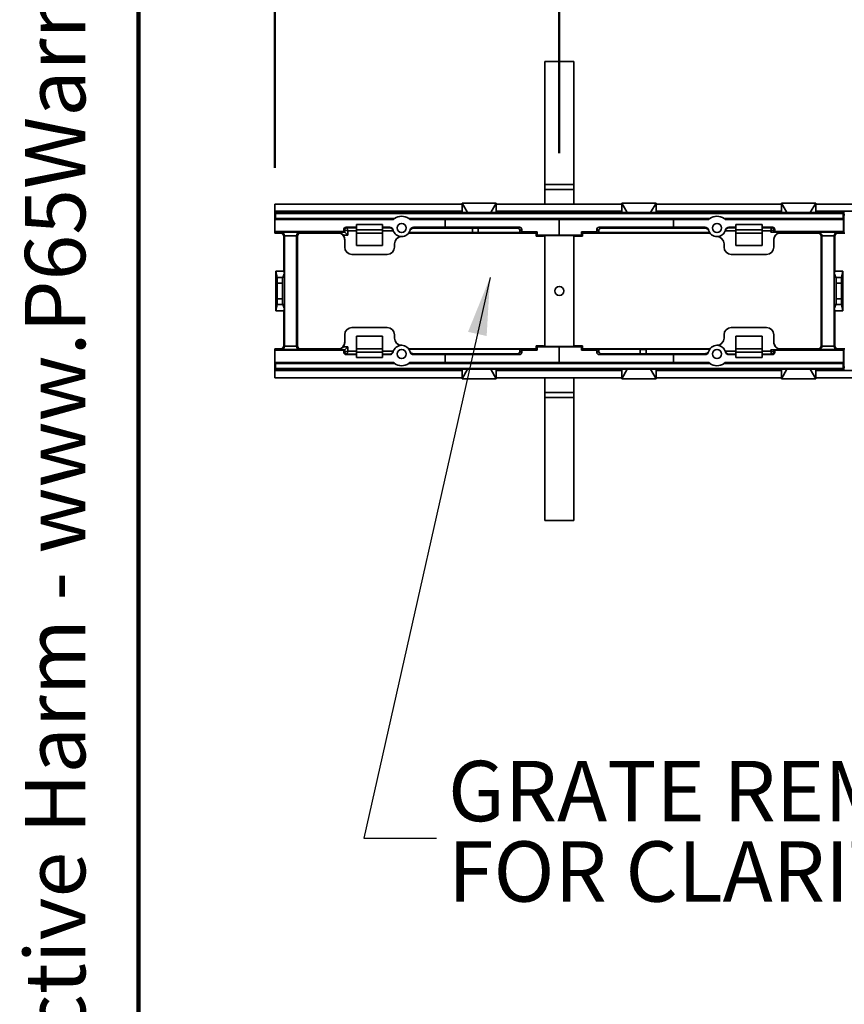
# Model space of a CAD drawing. Units: inches. Extents: x 0.2 to 8.4, y 0.1 to 10.9.
# Drawn here: x 0.2 to 1.6, y 3 to 4.7 of the extents above; entities that cross this region are included whole.
import ezdxf

# ---------------------------------------------------------------- set-up
doc = ezdxf.new("R2010")
doc.units = ezdxf.units.IN
doc.header["$MEASUREMENT"] = 0
doc.layers.add('WALL', color=7, linetype='Continuous', lineweight=50)
doc.styles.add('SLDTEXTSTYLE0', font='TXT', dxfattribs={"width": 0.605})
doc.dimstyles.new('SLDDIMSTYLE0', dxfattribs={"dimtxt": 0.101115, "dimasz": 0.1, "dimexe": 0, "dimexo": 0.0625, "dimgap": 0.025279, "dimtad": 0, "dimtih": 1, "dimtoh": 1, "dimdec": 6, "dimlfac": 20, "dimrnd": 1e-09, "dimzin": 12, "dimdsep": 46, "dimlunit": 5, "dimtxsty": 'SLDTEXTSTYLE0', "dimsah": 1, "dimcen": 0.09, "dimadec": 0, "dimazin": 3, "dimtfac": 1, "dimtdec": 3, "dimtofl": 0, "dimtmove": 0, "dimatfit": 3, "dimfxl": 0, "dimfrac": 2, "dimtolj": 1, "dimtzin": 12, "dimarcsym": 0})
doc.dimstyles.new('SLDDIMSTYLE1', dxfattribs={"dimtxt": 0.101115, "dimasz": 0.1, "dimexe": 0, "dimexo": 0.0625, "dimgap": 0.025279, "dimtad": 0, "dimtih": 1, "dimtoh": 1, "dimdec": 0, "dimlfac": 20, "dimrnd": 1e-09, "dimzin": 12, "dimdsep": 46, "dimlunit": 5, "dimtxsty": 'SLDTEXTSTYLE0', "dimsah": 1, "dimcen": 0.09, "dimadec": 0, "dimazin": 3, "dimtfac": 1, "dimtdec": 3, "dimtofl": 0, "dimtmove": 0, "dimatfit": 3, "dimfxl": 0, "dimfrac": 2, "dimtolj": 1, "dimtzin": 12, "dimarcsym": 0})
doc.dimstyles.new('SLDDIMSTYLE3', dxfattribs={"dimtxt": 0.18, "dimasz": 0.1, "dimexe": 0, "dimexo": 0.0625, "dimgap": 0, "dimtad": 0, "dimtih": 1, "dimtoh": 1, "dimdec": 0, "dimrnd": 1e-09, "dimzin": 0, "dimdsep": 46, "dimlunit": 5, "dimtxsty": 'Standard', "dimsah": 1, "dimcen": 0.09, "dimadec": 0, "dimazin": 0, "dimtfac": 0.1, "dimtdec": 0, "dimtofl": 0, "dimtmove": 0, "dimatfit": 3, "dimfxl": 0, "dimfrac": 2, "dimtolj": 1, "dimtzin": 0, "dimarcsym": 0})

# ---------------------------------------------------------------- blocks, each defined once
blk = doc.blocks.new('SW_NOTE_0')
at = {"layer": 'WALL', "color": 0, "insert": (0, 0.2014), "char_height": 0.15625, "attachment_point": 1, "style": 'SLDTEXTSTYLE0'}
blk.add_mtext('WARNING: Cancer and Reproductive Harm - www.P65Warnings.ca.gov', dxfattribs=at)
blk = doc.blocks.new('prop 65')
at = {"layer": 'WALL', "color": 7}
blk.add_blockref('SW_NOTE_0', (0.3958, -0.0212), dxfattribs=at)
blk = doc.blocks.new('_D_1')
at = {"layer": 'WALL'}
for p, q in [((0.6337, 4.4011), (0.6337, 5.1471)), ((1.1244, 4.7973), (1.1244, 5.1471)), ((0.6337, 5.0221), (1.1244, 5.0221)), ((1.1244, 5.0221), (1.2402, 5.0221)), ((1.4177, 5.0221), (1.383, 5.0221)), ((1.383, 5.0221), (1.383, 4.8668)), ((1.6492, 5.0221), (1.6839, 5.0221)), ((1.6839, 5.0221), (1.6839, 4.8668)), ((1.383, 4.8668), (1.4177, 4.8668)), ((1.6839, 4.8668), (1.6492, 4.8668))]:
    blk.add_line(p, q, dxfattribs=at)
for points in [[(0.6337, 5.0221), (0.7337, 5.0071), (0.7337, 5.0371)], [(1.1244, 5.0221), (1.0244, 5.0371), (1.0244, 5.0071)]]:
    blk.add_solid(points, dxfattribs=at)
at = {"layer": 'WALL', "char_height": 0.10417, "attachment_point": 1, "style": 'SLDTEXTSTYLE0'}
for s, insert in [('9 13/16', (1.302, 5.1795)), ('249', (1.4177, 5.0011))]:
    blk.add_mtext(s, dxfattribs=dict(at, insert=insert))
blk = doc.blocks.new('_D_2')
at = {"layer": 'WALL'}
for p, q in [((0.6337, 4.4011), (0.6337, 5.7096)), ((6.5337, 4.4011), (6.5337, 5.7096)), ((0.6337, 5.5846), (3.2982, 5.5846)), ((3.4294, 5.5846), (3.3947, 5.5846)), ((3.3947, 5.5846), (3.3947, 5.4293)), ((3.738, 5.5846), (3.7728, 5.5846)), ((3.7728, 5.5846), (3.7728, 5.4293)), ((6.5337, 5.5846), (3.8692, 5.5846)), ((3.3947, 5.4293), (3.4294, 5.4293)), ((3.7728, 5.4293), (3.738, 5.4293))]:
    blk.add_line(p, q, dxfattribs=at)
for points in [[(0.6337, 5.5846), (0.7337, 5.5696), (0.7337, 5.5996)], [(6.5337, 5.5846), (6.4337, 5.5996), (6.4337, 5.5696)]]:
    blk.add_solid(points, dxfattribs=at)
at = {"layer": 'WALL', "char_height": 0.10417, "attachment_point": 1, "style": 'SLDTEXTSTYLE0'}
for s, insert in [('118', (3.468, 5.742)), ('2997', (3.4294, 5.5636))]:
    blk.add_mtext(s, dxfattribs=dict(at, insert=insert))
blk = doc.blocks.new('SW_NOTE_0_8')
at = {"layer": 'WALL', "color": 0, "char_height": 0.104167, "attachment_point": 1, "style": 'SLDTEXTSTYLE0'}
for s, insert in [('GRATE REMOVED', (0.0201, 0.1332)), ('FOR CLARITY', (0.0201, -0.0057))]:
    blk.add_mtext(s, dxfattribs=dict(at, insert=insert))

msp = doc.modelspace()

# ---------------------------------------------------------------- linework, layer by layer
at = {"color": 7, "linetype": 'Continuous', "lineweight": 100}
msp.add_line((0.3984375, 0.0625), (0.3984375, 10.9375), dxfattribs=at)
at = {"color": 7, "linetype": 'Continuous', "lineweight": 35}
for p, q in [((1.14937622, 4.58459048), (1.09937622, 4.58459048)), ((1.09937622, 4.37245844), (1.09937622, 4.58459048)), ((1.14937622, 4.37245844), (1.14937622, 4.58459048)), ((1.09937622, 4.37245844), (1.14937622, 4.37245844)), ((1.09937622, 4.36361961), (1.09937622, 4.37245844)), ((1.14937622, 4.37245844), (1.14937622, 4.36361961)), ((1.14937622, 4.36361961), (1.09937622, 4.36361961)), ((1.09937622, 4.36361961), (1.09937622, 4.33861961)), ((1.14937622, 4.36361961), (1.14937622, 4.33861961)), ((0.95655339, 4.33861961), (0.63371873, 4.33861961)), ((0.63371873, 4.3261196), (0.63371873, 4.33861961)), ((0.96597988, 4.32386724), (0.95655339, 4.34019441)), ((0.95655339, 4.34019441), (1.0156085, 4.34019441)), ((0.95655339, 4.32419641), (0.95655339, 4.34019441)), ((1.0156085, 4.34019441), (1.006182, 4.32386724)), ((1.0156085, 4.32419641), (1.0156085, 4.34019441)), ((1.23214394, 4.33861961), (1.0156085, 4.33861961)), ((1.24157043, 4.32386724), (1.23214394, 4.34019441)), ((1.23214394, 4.34019441), (1.29119906, 4.34019441)), ((1.23214394, 4.32419641), (1.23214394, 4.34019441)), ((1.29119906, 4.34019441), (1.28177255, 4.32386724)), ((1.29119906, 4.32419641), (1.29119906, 4.34019441)), ((1.50773449, 4.33861961), (1.29119906, 4.33861961)), ((1.51716097, 4.32386724), (1.50773449, 4.34019441)), ((1.50773449, 4.34019441), (1.56678961, 4.34019441)), ((1.50773449, 4.32419641), (1.50773449, 4.34019441)), ((1.56678961, 4.34019441), (1.5573631, 4.32386724)), ((1.56678961, 4.32419641), (1.56678961, 4.34019441)), ((1.93982109, 4.33861961), (1.56678961, 4.33861961)), ((0.95655339, 4.3261196), (0.63371873, 4.3261196)), ((0.63371873, 4.32440264), (0.63371873, 4.3261196)), ((0.95655339, 4.32440264), (0.63371873, 4.32440264)), ((0.63468082, 4.32247787), (0.63371873, 4.32440264)), ((0.63371873, 4.29052563), (0.63371873, 4.32440264)), ((1.61407161, 4.32247787), (0.63468082, 4.32247787)), ((0.63468082, 4.31361961), (0.63468082, 4.32247787)), ((0.96597988, 4.32386724), (0.95655339, 4.32419641)), ((0.96597988, 4.32386724), (1.006182, 4.32386724)), ((1.0156085, 4.32419641), (1.006182, 4.32386724)), ((1.23214394, 4.3261196), (1.0156085, 4.3261196)), ((1.23214394, 4.32440264), (1.0156085, 4.32440264)), ((1.24157043, 4.32386724), (1.23214394, 4.32419641)), ((1.24157043, 4.32386724), (1.28177255, 4.32386724)), ((1.29119906, 4.32419641), (1.28177255, 4.32386724)), ((1.50773449, 4.3261196), (1.29119906, 4.3261196)), ((1.50773449, 4.32440264), (1.29119906, 4.32440264)), ((1.51716097, 4.32386724), (1.50773449, 4.32419641)), ((1.51716097, 4.32386724), (1.5573631, 4.32386724)), ((1.56678961, 4.32419641), (1.5573631, 4.32386724)), ((1.93982109, 4.3261196), (1.56678961, 4.3261196)), ((1.6150337, 4.32440264), (1.56678961, 4.32440264)), ((1.61407161, 4.32247787), (1.6150337, 4.32440264)), ((1.61407161, 4.31361961), (1.61407161, 4.32247787)), ((1.6150337, 4.3096826), (1.6150337, 4.32440264)), ((0.63395926, 4.31217603), (0.63468082, 4.31361961)), ((0.63395926, 4.29100681), (0.63395926, 4.31217603)), ((0.83847054, 4.31217603), (0.63395926, 4.31217603)), ((0.84018872, 4.31361961), (0.63468082, 4.31361961)), ((0.81967622, 4.3036196), (0.77467621, 4.3036196)), ((0.77467621, 4.3036196), (0.77467621, 4.29850669)), ((0.81967622, 4.29850669), (0.81967622, 4.3036196)), ((1.38418873, 4.31361961), (0.86456371, 4.31361961)), ((0.92752582, 4.31217603), (0.86628189, 4.31217603)), ((1.12437622, 4.31210729), (0.92752582, 4.31217603)), ((0.92752582, 4.29850669), (0.92752582, 4.31217603)), ((1.32122661, 4.31217603), (1.12437622, 4.31210729)), ((1.12437622, 4.28504437), (1.12437622, 4.31210729)), ((1.38247055, 4.31217603), (1.32122661, 4.31217603)), ((1.32122661, 4.29850669), (1.32122661, 4.31217603)), ((1.61407161, 4.31361961), (1.40856371, 4.31361961)), ((1.61479317, 4.31217603), (1.41028189, 4.31217603)), ((1.47407623, 4.3036196), (1.42907622, 4.3036196)), ((1.42907622, 4.29850669), (1.42907622, 4.3036196)), ((1.47407623, 4.3036196), (1.47407623, 4.29850669)), ((1.61479317, 4.31217603), (1.61407161, 4.31361961)), ((1.61479317, 4.29100681), (1.61479317, 4.31217603)), ((1.6150337, 4.29052563), (1.6150337, 4.3096826)), ((0.63371873, 4.29052563), (0.63395926, 4.29100681)), ((0.63371873, 4.2886196), (0.63371873, 4.29052563)), ((0.63485277, 4.28901331), (0.63371873, 4.29052563)), ((0.64493514, 4.2886196), (0.63371873, 4.2886196)), ((0.75266875, 4.29100681), (0.63395926, 4.29100681)), ((0.64274825, 4.28901331), (0.63485277, 4.28901331)), ((0.64274825, 4.28901331), (0.64454657, 4.28991136)), ((0.64454657, 4.28991136), (0.67707202, 4.28991136)), ((0.65037477, 4.28346214), (0.64899826, 4.28277472)), ((0.64899826, 4.28277472), (0.64899826, 4.22306843)), ((0.6712471, 4.28366517), (0.65037148, 4.28366517)), ((0.65037477, 4.28346214), (0.65037477, 4.21959742)), ((0.67262032, 4.28277472), (0.67124381, 4.28346214)), ((0.67124381, 4.09377707), (0.67124381, 4.28346214)), ((0.67262032, 4.09446449), (0.67262032, 4.28277472)), ((0.74535005, 4.2886196), (0.67668341, 4.2886196)), ((0.67707202, 4.28991136), (0.67887033, 4.28901331)), ((0.74334534, 4.28901331), (0.67887033, 4.28901331)), ((0.74167621, 4.29015261), (0.75437921, 4.29015261)), ((0.74167621, 4.28909451), (0.74167621, 4.29015261)), ((0.75937923, 4.28515566), (0.75154295, 4.28515566)), ((0.75266875, 4.29457687), (0.75266875, 4.29100681)), ((0.75438883, 4.29371788), (0.75266875, 4.29457687)), ((0.75266875, 4.29100681), (0.75437921, 4.29015261)), ((0.75439141, 4.29014348), (0.75439141, 4.29371593)), ((0.75439141, 4.29371593), (0.75937923, 4.29265553)), ((0.75439141, 4.29014348), (0.75937923, 4.28515566)), ((0.77467621, 4.29850669), (0.75660576, 4.29850669)), ((0.75660576, 4.29850669), (0.75831623, 4.29765249)), ((0.75831623, 4.29765249), (0.77467621, 4.29765249)), ((0.77467621, 4.29265553), (0.75937923, 4.29265553)), ((0.75937923, 4.29265553), (0.75937923, 4.28515566)), ((0.77467621, 4.29765249), (0.77467621, 4.29850669)), ((0.77467621, 4.29765249), (0.77467621, 4.29265553)), ((0.81967622, 4.29435689), (0.77467621, 4.29435689)), ((0.77467621, 4.29265553), (0.77467621, 4.26685689)), ((0.81967622, 4.2886196), (0.77467621, 4.2886196)), ((0.83174956, 4.29850669), (0.81967622, 4.29850669)), ((0.81967622, 4.29850669), (0.81967622, 4.29765249)), ((0.81967622, 4.29765249), (0.83198012, 4.29765249)), ((0.81967622, 4.29265553), (0.81967622, 4.29765249)), ((0.83813623, 4.29265553), (0.81967622, 4.29265553)), ((0.81967622, 4.26685689), (0.81967622, 4.29265553)), ((1.08437622, 4.2886196), (0.86455972, 4.2886196)), ((1.08437622, 4.28901331), (0.86483304, 4.28901331)), ((0.86505685, 4.28935701), (0.97476992, 4.28935701)), ((0.87252266, 4.29685689), (0.97476992, 4.29685689)), ((0.92752582, 4.29850669), (0.8730029, 4.29850669)), ((0.92752582, 4.29850669), (1.05572869, 4.29846192)), ((0.97476992, 4.29702874), (0.97476992, 4.28952887)), ((0.97476992, 4.28935701), (0.97476992, 4.28952887)), ((0.98461243, 4.29702874), (0.98461243, 4.28952887)), ((0.98461243, 4.29685689), (1.05251471, 4.29685689)), ((0.98461243, 4.28952887), (0.98461243, 4.28935701)), ((0.98461243, 4.28935701), (1.05645172, 4.28935701)), ((1.05251471, 4.29685689), (1.05572869, 4.29846192)), ((1.05966295, 4.29453073), (1.05645172, 4.29292707)), ((1.05645172, 4.29292707), (1.05645172, 4.28935701)), ((1.05645172, 4.28935701), (1.05966295, 4.29096067)), ((1.05966295, 4.29453073), (1.05966295, 4.29096067)), ((1.08631364, 4.29095137), (1.05966295, 4.29096067)), ((1.08437622, 4.28901394), (1.08631364, 4.29095137)), ((1.08437622, 4.28312024), (1.08437622, 4.28901394)), ((1.08631364, 4.28505766), (1.08437622, 4.28312024)), ((1.08437622, 4.28312024), (1.08437622, 4.28311961)), ((1.08437622, 4.28311961), (1.09683299, 4.28311961)), ((1.08631364, 4.29095137), (1.08631364, 4.28505766)), ((1.12437622, 4.28504437), (1.08631364, 4.28505766)), ((1.09683299, 4.28311961), (1.09976992, 4.28458628)), ((1.09937622, 4.28438967), (1.09937622, 4.09284954)), ((1.14898252, 4.2845888), (1.09976992, 4.2845888)), ((1.09976992, 4.28458628), (1.09976992, 4.2845888)), ((1.12437622, 4.28504437), (1.16243879, 4.28505766)), ((1.14898252, 4.28458628), (1.14898252, 4.2845888)), ((1.14898252, 4.28458628), (1.15191944, 4.28311961)), ((1.14937622, 4.28438967), (1.14937622, 4.09284954)), ((1.16437622, 4.28311961), (1.15191944, 4.28311961)), ((1.18908948, 4.29096067), (1.16243879, 4.29095137)), ((1.16243879, 4.28505766), (1.16243879, 4.29095137)), ((1.16243879, 4.29095137), (1.16437622, 4.28901394)), ((1.16437622, 4.28312024), (1.16243879, 4.28505766)), ((1.16437622, 4.28901394), (1.16437622, 4.28312024)), ((1.38391939, 4.28901331), (1.16437622, 4.28901331)), ((1.38419272, 4.2886196), (1.16437622, 4.2886196)), ((1.16437622, 4.28312024), (1.16437622, 4.28311961)), ((1.18908948, 4.29096067), (1.18908948, 4.29453073)), ((1.19230071, 4.29292707), (1.18908948, 4.29453073)), ((1.18908948, 4.29096067), (1.19230071, 4.28935701)), ((1.19230071, 4.29292707), (1.19230071, 4.28935701)), ((1.19230071, 4.28935701), (1.38369558, 4.28935701)), ((1.19302375, 4.29846192), (1.32122661, 4.29850669)), ((1.19302375, 4.29846192), (1.19623773, 4.29685689)), ((1.19623773, 4.29685689), (1.37622978, 4.29685689)), ((1.37574954, 4.29850669), (1.32122661, 4.29850669)), ((1.42907622, 4.29265553), (1.4106162, 4.29265553)), ((1.41677232, 4.29765249), (1.42907622, 4.29765249)), ((1.42907622, 4.29850669), (1.41700287, 4.29850669)), ((1.42907622, 4.29850669), (1.42907622, 4.29765249)), ((1.42907622, 4.29765249), (1.42907622, 4.29265553)), ((1.42907622, 4.29435689), (1.47407623, 4.29435689)), ((1.42907622, 4.26685689), (1.42907622, 4.29265553)), ((1.47407623, 4.2886196), (1.42907622, 4.2886196)), ((1.49214667, 4.29850669), (1.47407623, 4.29850669)), ((1.47407623, 4.29765249), (1.47407623, 4.29850669)), ((1.47407623, 4.29765249), (1.49043621, 4.29765249)), ((1.47407623, 4.29265553), (1.47407623, 4.29765249)), ((1.48937321, 4.29265553), (1.47407623, 4.29265553)), ((1.47407623, 4.29265553), (1.47407623, 4.26685689)), ((1.49436102, 4.29371593), (1.48937321, 4.29265553)), ((1.48937321, 4.2899841), (1.48937321, 4.29265553)), ((1.50707623, 4.2899841), (1.48937321, 4.2899841)), ((1.49043621, 4.29765249), (1.49214667, 4.29850669)), ((1.49436102, 4.29371593), (1.49436102, 4.29014653)), ((1.49436102, 4.29014653), (1.49608369, 4.29100681)), ((1.49608369, 4.29457687), (1.4943636, 4.29371788)), ((1.49608369, 4.29457687), (1.49608369, 4.29100681)), ((1.61479317, 4.29100681), (1.49608369, 4.29100681)), ((1.57206902, 4.2886196), (1.50340239, 4.2886196)), ((1.5698821, 4.28901331), (1.50540709, 4.28901331)), ((1.50707623, 4.2899841), (1.50707623, 4.28909451)), ((1.5698821, 4.28901331), (1.57168042, 4.28991136)), ((1.57168042, 4.28991136), (1.60420587, 4.28991136)), ((1.57750865, 4.28346214), (1.57613211, 4.28277472)), ((1.57613211, 4.28277472), (1.57613211, 4.09446449)), ((1.59838095, 4.28366517), (1.57750533, 4.28366517)), ((1.57750865, 4.28346214), (1.57750865, 4.09377707)), ((1.59975418, 4.28277472), (1.59837767, 4.28346214)), ((1.59837767, 4.09377707), (1.59837767, 4.28346214)), ((1.59975418, 4.22306843), (1.59975418, 4.28277472)), ((1.61699435, 4.2886196), (1.60381729, 4.2886196)), ((1.60420587, 4.28991136), (1.60600419, 4.28901331)), ((1.61389966, 4.28901331), (1.60600419, 4.28901331)), ((1.61389966, 4.28901331), (1.6150337, 4.29052563)), ((1.6150337, 4.29052563), (1.61479317, 4.29100681)), ((0.75417623, 4.27747648), (0.75417623, 4.26427509)), ((0.77467621, 4.26685689), (0.81967622, 4.26685689)), ((0.84017623, 4.26427509), (0.84017623, 4.26987125)), ((1.40857621, 4.26427509), (1.40857621, 4.26987125)), ((1.47407623, 4.26685689), (1.42907622, 4.26685689)), ((1.49457621, 4.27747648), (1.49457621, 4.26427509)), ((0.76667622, 4.25177508), (0.8276762, 4.25177508)), ((1.48207622, 4.25177508), (1.42107623, 4.25177508)), ((0.6374706, 4.21169803), (0.63521873, 4.22306843)), ((0.63521873, 4.15417079), (0.63521873, 4.22306843)), ((0.64899826, 4.22306843), (0.63521873, 4.22306843)), ((0.65037477, 4.21959742), (0.64724209, 4.21169803)), ((0.64899826, 4.22306843), (0.65037477, 4.21959742)), ((0.65037477, 4.15764179), (0.65037477, 4.21959742)), ((1.59837767, 4.21959742), (1.59975418, 4.22306843)), ((1.60151037, 4.21169803), (1.59837767, 4.21959742)), ((1.59837767, 4.15764179), (1.59837767, 4.21959742)), ((1.6135337, 4.22306843), (1.59975418, 4.22306843)), ((1.6135337, 4.22306843), (1.61128184, 4.21169803)), ((1.6135337, 4.15417079), (1.6135337, 4.22306843)), ((0.64724209, 4.21169803), (0.6374706, 4.21169803)), ((0.63775463, 4.17523417), (0.63775463, 4.20200504)), ((0.64667333, 4.20200504), (0.63775463, 4.20200504)), ((0.64667333, 4.17523417), (0.64667333, 4.20200504)), ((1.61128184, 4.21169803), (1.60151037, 4.21169803)), ((1.60207911, 4.17523417), (1.60207911, 4.20200504)), ((1.61099781, 4.20200504), (1.60207911, 4.20200504)), ((1.61099781, 4.17523417), (1.61099781, 4.20200504)), ((0.63521873, 4.15417079), (0.6374706, 4.16554118)), ((0.64724209, 4.16554118), (0.6374706, 4.16554118)), ((0.64667333, 4.17523417), (0.63775463, 4.17523417)), ((0.64724209, 4.16554118), (0.65037477, 4.15764179)), ((1.59837767, 4.15764179), (1.60151037, 4.16554118)), ((1.61128184, 4.16554118), (1.60151037, 4.16554118)), ((1.61099781, 4.17523417), (1.60207911, 4.17523417)), ((1.61128184, 4.16554118), (1.6135337, 4.15417079)), ((0.64899826, 4.15417079), (0.63521873, 4.15417079)), ((0.65037477, 4.15764179), (0.64899826, 4.15417079)), ((0.64899826, 4.15417079), (0.64899826, 4.09446449)), ((0.65037477, 4.15764179), (0.65037477, 4.09377707)), ((1.59975418, 4.15417079), (1.59837767, 4.15764179)), ((1.59975418, 4.09446449), (1.59975418, 4.15417079)), ((1.6135337, 4.15417079), (1.59975418, 4.15417079)), ((0.75417623, 4.09976273), (0.75417623, 4.11296412)), ((0.76667622, 4.12546413), (0.8276762, 4.12546413)), ((0.84017623, 4.11296412), (0.84017623, 4.10736797)), ((1.40857621, 4.11296412), (1.40857621, 4.10736797)), ((1.48207622, 4.12546413), (1.42107623, 4.12546413)), ((1.49457621, 4.09976273), (1.49457621, 4.11296412)), ((0.77467621, 4.11038232), (0.81967622, 4.11038232)), ((0.77467621, 4.08458368), (0.77467621, 4.11038232)), ((0.81967622, 4.11038232), (0.81967622, 4.08458368)), ((1.47407623, 4.11038232), (1.42907622, 4.11038232)), ((1.42907622, 4.11038232), (1.42907622, 4.08458368)), ((1.47407623, 4.08458368), (1.47407623, 4.11038232)), ((0.64493514, 4.08861961), (0.63371873, 4.08861961)), ((0.63371873, 4.08671359), (0.63371873, 4.08861961)), ((0.63371873, 4.08671359), (0.63485277, 4.08822591)), ((0.63371873, 4.08671359), (0.63371873, 4.05283657)), ((0.63395926, 4.0862324), (0.63371873, 4.08671359)), ((0.63395926, 4.06506318), (0.63395926, 4.0862324)), ((0.75266875, 4.0862324), (0.63395926, 4.0862324)), ((0.64274825, 4.08822591), (0.63485277, 4.08822591)), ((0.64454657, 4.08732785), (0.64274825, 4.08822591)), ((0.67707202, 4.08732785), (0.64454657, 4.08732785)), ((0.64899826, 4.09446449), (0.65037477, 4.09377707)), ((0.65037148, 4.09357405), (0.6712471, 4.09357405)), ((0.67124381, 4.09377707), (0.67262032, 4.09446449)), ((0.74535005, 4.08861961), (0.67668341, 4.08861961)), ((0.67887033, 4.08822591), (0.67707202, 4.08732785)), ((0.74334534, 4.08822591), (0.67887033, 4.08822591)), ((0.74167621, 4.0870866), (0.74167621, 4.0881447)), ((0.75437921, 4.0870866), (0.74167621, 4.0870866)), ((0.75154295, 4.09208356), (0.75937923, 4.09208356)), ((0.75266875, 4.0862324), (0.75437921, 4.0870866)), ((0.75266875, 4.08266234), (0.75266875, 4.0862324)), ((0.75266875, 4.08266234), (0.75438883, 4.08352133)), ((0.75937923, 4.09208356), (0.75439141, 4.08709573)), ((0.75439141, 4.08352328), (0.75439141, 4.08709573)), ((0.75439141, 4.08352328), (0.75937923, 4.08458368)), ((0.75831623, 4.07958672), (0.75660576, 4.07873253)), ((0.77467621, 4.07873253), (0.75660576, 4.07873253)), ((0.77467621, 4.07958672), (0.75831623, 4.07958672)), ((0.75937923, 4.09208356), (0.75937923, 4.08458368)), ((0.75937923, 4.08458368), (0.77467621, 4.08458368)), ((0.81967622, 4.08861961), (0.77467621, 4.08861961)), ((0.77467621, 4.08458368), (0.77467621, 4.07958672)), ((0.81967622, 4.08288232), (0.77467621, 4.08288232)), ((0.77467621, 4.07958672), (0.77467621, 4.07873253)), ((0.77467621, 4.07361961), (0.77467621, 4.07873253)), ((0.81967622, 4.08458368), (0.83813623, 4.08458368)), ((0.81967622, 4.07958672), (0.81967622, 4.08458368)), ((0.83198012, 4.07958672), (0.81967622, 4.07958672)), ((0.81967622, 4.07873253), (0.81967622, 4.07958672)), ((0.81967622, 4.07873253), (0.81967622, 4.07361961)), ((0.83174956, 4.07873253), (0.81967622, 4.07873253)), ((1.08437622, 4.08861961), (0.86455972, 4.08861961)), ((1.08437622, 4.08822591), (0.86483304, 4.08822591)), ((0.86505685, 4.0878822), (1.05645172, 4.0878822)), ((0.87252266, 4.08038232), (1.05251471, 4.08038232)), ((0.92752582, 4.07873253), (0.8730029, 4.07873253)), ((1.05572869, 4.0787773), (0.92752582, 4.07873253)), ((0.92752582, 4.06506318), (0.92752582, 4.07873253)), ((1.05572869, 4.0787773), (1.05251471, 4.08038232)), ((1.05645172, 4.0878822), (1.05966295, 4.08627854)), ((1.05645172, 4.08431214), (1.05645172, 4.0878822)), ((1.05645172, 4.08431214), (1.05966295, 4.08270848)), ((1.05966295, 4.08627854), (1.08631364, 4.08628785)), ((1.05966295, 4.08270848), (1.05966295, 4.08627854)), ((1.08437622, 4.09411897), (1.08437622, 4.0941196)), ((1.08437622, 4.0941196), (1.09683299, 4.0941196)), ((1.08437622, 4.08822528), (1.08437622, 4.09411897)), ((1.08437622, 4.09411897), (1.08631364, 4.09218155)), ((1.08631364, 4.08628785), (1.08437622, 4.08822528)), ((1.12437622, 4.09219484), (1.08631364, 4.09218155)), ((1.08631364, 4.09218155), (1.08631364, 4.08628785)), ((1.09976992, 4.09265293), (1.09683299, 4.0941196)), ((1.09976992, 4.09265293), (1.09976992, 4.09265041)), ((1.14898252, 4.09265041), (1.09976992, 4.09265041)), ((1.12437622, 4.06513192), (1.12437622, 4.09219484)), ((1.12437622, 4.09219484), (1.16243879, 4.09218155)), ((1.15191944, 4.0941196), (1.14898252, 4.09265293)), ((1.14898252, 4.09265293), (1.14898252, 4.09265041)), ((1.16437622, 4.0941196), (1.15191944, 4.0941196)), ((1.16243879, 4.09218155), (1.16437622, 4.09411897)), ((1.16243879, 4.08628785), (1.16243879, 4.09218155)), ((1.16437622, 4.08822528), (1.16243879, 4.08628785)), ((1.16243879, 4.08628785), (1.18908948, 4.08627854)), ((1.16437622, 4.09411897), (1.16437622, 4.0941196)), ((1.16437622, 4.09411897), (1.16437622, 4.08822528)), ((1.38419272, 4.08861961), (1.16437622, 4.08861961)), ((1.38391939, 4.08822591), (1.16437622, 4.08822591)), ((1.18908948, 4.08627854), (1.19230071, 4.0878822)), ((1.18908948, 4.08627854), (1.18908948, 4.08270848)), ((1.18908948, 4.08270848), (1.19230071, 4.08431214)), ((1.19230071, 4.08431214), (1.19230071, 4.0878822)), ((1.19230071, 4.0878822), (1.26414, 4.0878822)), ((1.19623773, 4.08038232), (1.19302375, 4.0787773)), ((1.32122661, 4.07873253), (1.19302375, 4.0787773)), ((1.19623773, 4.08038232), (1.26414, 4.08038232)), ((1.26414, 4.0878822), (1.26414, 4.08771034)), ((1.26414, 4.08021047), (1.26414, 4.08771034)), ((1.27398251, 4.08771034), (1.27398251, 4.0878822)), ((1.27398251, 4.0878822), (1.38369558, 4.0878822)), ((1.27398251, 4.08021047), (1.27398251, 4.08771034)), ((1.27398251, 4.08038232), (1.37622978, 4.08038232)), ((1.32122661, 4.06506318), (1.32122661, 4.07873253)), ((1.37574954, 4.07873253), (1.32122661, 4.07873253)), ((1.4106162, 4.08458368), (1.42907622, 4.08458368)), ((1.42907622, 4.07958672), (1.41677232, 4.07958672)), ((1.42907622, 4.07873253), (1.41700287, 4.07873253)), ((1.47407623, 4.08861961), (1.42907622, 4.08861961)), ((1.42907622, 4.08458368), (1.42907622, 4.07958672)), ((1.42907622, 4.08288232), (1.47407623, 4.08288232)), ((1.42907622, 4.07873253), (1.42907622, 4.07958672)), ((1.42907622, 4.07873253), (1.42907622, 4.07361961)), ((1.47407623, 4.08458368), (1.48937321, 4.08458368)), ((1.47407623, 4.07958672), (1.47407623, 4.08458368)), ((1.47407623, 4.07958672), (1.47407623, 4.07873253)), ((1.49043621, 4.07958672), (1.47407623, 4.07958672)), ((1.47407623, 4.07361961), (1.47407623, 4.07873253)), ((1.49214667, 4.07873253), (1.47407623, 4.07873253)), ((1.48937321, 4.08725511), (1.50707623, 4.08725511)), ((1.48937321, 4.08458368), (1.48937321, 4.08725511)), ((1.48937321, 4.08458368), (1.49436102, 4.08352328)), ((1.49214667, 4.07873253), (1.49043621, 4.07958672)), ((1.49436102, 4.08709269), (1.49608369, 4.0862324)), ((1.49436102, 4.08709269), (1.49436102, 4.08352328)), ((1.4943636, 4.08352133), (1.49608369, 4.08266234)), ((1.49608369, 4.08266234), (1.49608369, 4.0862324)), ((1.61479317, 4.0862324), (1.49608369, 4.0862324)), ((1.57206902, 4.08861961), (1.50340239, 4.08861961)), ((1.5698821, 4.08822591), (1.50540709, 4.08822591)), ((1.50707623, 4.0881447), (1.50707623, 4.08725511)), ((1.57168042, 4.08732785), (1.5698821, 4.08822591)), ((1.60420587, 4.08732785), (1.57168042, 4.08732785)), ((1.57613211, 4.09446449), (1.57750865, 4.09377707)), ((1.57750533, 4.09357405), (1.59838095, 4.09357405)), ((1.59837767, 4.09377707), (1.59975418, 4.09446449)), ((1.61699435, 4.08861961), (1.60381729, 4.08861961)), ((1.60600419, 4.08822591), (1.60420587, 4.08732785)), ((1.61389966, 4.08822591), (1.60600419, 4.08822591)), ((1.6150337, 4.08671359), (1.61389966, 4.08822591)), ((1.61479317, 4.0862324), (1.6150337, 4.08671359)), ((1.61479317, 4.06506318), (1.61479317, 4.0862324)), ((1.6150337, 4.06755661), (1.6150337, 4.08671359)), ((0.63468082, 4.0636196), (0.63395926, 4.06506318)), ((0.83847054, 4.06506318), (0.63395926, 4.06506318)), ((0.63468082, 4.05476135), (0.63468082, 4.0636196)), ((0.84018872, 4.0636196), (0.63468082, 4.0636196)), ((0.77467621, 4.07361961), (0.81967622, 4.07361961)), ((1.38418873, 4.0636196), (0.86456371, 4.0636196)), ((0.92752582, 4.06506318), (0.86628189, 4.06506318)), ((1.12437622, 4.06513192), (0.92752582, 4.06506318)), ((1.32122661, 4.06506318), (1.12437622, 4.06513192)), ((1.38247055, 4.06506318), (1.32122661, 4.06506318)), ((1.61407161, 4.0636196), (1.40856371, 4.0636196)), ((1.61479317, 4.06506318), (1.41028189, 4.06506318)), ((1.42907622, 4.07361961), (1.47407623, 4.07361961)), ((1.61407161, 4.0636196), (1.61479317, 4.06506318)), ((1.61407161, 4.05476135), (1.61407161, 4.0636196)), ((1.6150337, 4.05283657), (1.6150337, 4.06755661)), ((0.63371873, 4.05283657), (0.63468082, 4.05476135)), ((0.63371873, 4.05111961), (0.63371873, 4.05283657)), ((0.95655339, 4.05283657), (0.63371873, 4.05283657)), ((0.95655339, 4.05111961), (0.63371873, 4.05111961)), ((0.63371873, 4.0386196), (0.63371873, 4.05111961)), ((1.61407161, 4.05476135), (0.63468082, 4.05476135)), ((0.96597988, 4.05337197), (0.95655339, 4.0530428)), ((0.96597988, 4.05337197), (0.95655339, 4.0370448)), ((0.95655339, 4.0530428), (0.95655339, 4.0370448)), ((1.006182, 4.05337197), (0.96597988, 4.05337197)), ((1.0156085, 4.0530428), (1.006182, 4.05337197)), ((1.0156085, 4.0370448), (1.006182, 4.05337197)), ((1.0156085, 4.0530428), (1.0156085, 4.0370448)), ((1.23214394, 4.05283657), (1.0156085, 4.05283657)), ((1.23214394, 4.05111961), (1.0156085, 4.05111961)), ((1.24157043, 4.05337197), (1.23214394, 4.0530428)), ((1.24157043, 4.05337197), (1.23214394, 4.0370448)), ((1.23214394, 4.0530428), (1.23214394, 4.0370448)), ((1.28177255, 4.05337197), (1.24157043, 4.05337197)), ((1.29119906, 4.0530428), (1.28177255, 4.05337197)), ((1.29119906, 4.0370448), (1.28177255, 4.05337197)), ((1.29119906, 4.0530428), (1.29119906, 4.0370448)), ((1.50773449, 4.05283657), (1.29119906, 4.05283657)), ((1.50773449, 4.05111961), (1.29119906, 4.05111961)), ((1.51716097, 4.05337197), (1.50773449, 4.0530428)), ((1.51716097, 4.05337197), (1.50773449, 4.0370448)), ((1.50773449, 4.0530428), (1.50773449, 4.0370448)), ((1.5573631, 4.05337197), (1.51716097, 4.05337197)), ((1.56678961, 4.0530428), (1.5573631, 4.05337197)), ((1.56678961, 4.0370448), (1.5573631, 4.05337197)), ((1.56678961, 4.0530428), (1.56678961, 4.0370448)), ((1.6150337, 4.05283657), (1.56678961, 4.05283657)), ((1.93982109, 4.05111961), (1.56678961, 4.05111961)), ((1.6150337, 4.05283657), (1.61407161, 4.05476135)), ((0.95655339, 4.0386196), (0.63371873, 4.0386196)), ((1.0156085, 4.0370448), (0.95655339, 4.0370448)), ((1.23214394, 4.0386196), (1.0156085, 4.0386196)), ((1.09937622, 4.0386196), (1.09937622, 4.01361961)), ((1.14937622, 4.0386196), (1.14937622, 4.01361961)), ((1.29119906, 4.0370448), (1.23214394, 4.0370448)), ((1.50773449, 4.0386196), (1.29119906, 4.0386196)), ((1.50773449, 4.0370448), (1.56678961, 4.0370448)), ((1.93982109, 4.0386196), (1.56678961, 4.0386196)), ((1.09937622, 4.01361961), (1.14937622, 4.01361961)), ((1.09937622, 4.00478077), (1.09937622, 4.01361961)), ((1.14937622, 4.01361961), (1.14937622, 4.00478077)), ((1.14937622, 4.00478077), (1.09937622, 4.00478077)), ((1.09937622, 4.00478077), (1.09937622, 3.79264873)), ((1.14937622, 4.00478077), (1.14937622, 3.79264873)), ((1.14937622, 3.79264873), (1.09937622, 3.79264873))]:
    msp.add_line(p, q, dxfattribs=at)
at = {"color": 8, "linetype": 'Continuous', "lineweight": 35}
for p, q in [((1.61698643, 4.31986961), (1.6150337, 4.31986961)), ((0.74261389, 4.28909451), (0.74167621, 4.28909451)), ((1.50707623, 4.28909451), (1.50613854, 4.28909451)), ((0.74167621, 4.0881447), (0.74261389, 4.0881447)), ((1.50613854, 4.0881447), (1.50707623, 4.0881447)), ((1.6150337, 4.05736961), (1.61698643, 4.05736961))]:
    msp.add_line(p, q, dxfattribs=at)
at = {"color": 7, "linetype": 'Continuous', "lineweight": 35, "flags": 128}
for points in [[(0.75831884, 4.29764335), (0.75835128, 4.29749076), (0.7584198, 4.29716846), (0.758522, 4.29668776), (0.75865426, 4.29606553), (0.75881201, 4.29532361), (0.75898965, 4.29448804), (0.75918096, 4.29358815), (0.75937923, 4.29265553)], [(1.4904336, 4.29764335), (1.49040115, 4.29749076), (1.49033263, 4.29716846), (1.49023044, 4.29668776), (1.49009817, 4.29606553), (1.48994042, 4.29532361), (1.48976278, 4.29448804), (1.48957147, 4.29358815), (1.48937321, 4.29265553)], [(0.75831884, 4.07959586), (0.75835128, 4.07974845), (0.7584198, 4.08007076), (0.758522, 4.08055146), (0.75865426, 4.08117368), (0.75881201, 4.0819156), (0.75898965, 4.08275118), (0.75918096, 4.08365106), (0.75937923, 4.08458368)], [(1.48937321, 4.08458368), (1.48957147, 4.08365106), (1.48976278, 4.08275118), (1.48994042, 4.0819156), (1.49009817, 4.08117368), (1.49023044, 4.08055146), (1.49033263, 4.08007076), (1.49040115, 4.07974845), (1.4904336, 4.07959586)]]:
    msp.add_lwpolyline(points, dxfattribs=at)
at = {"color": 7, "linetype": 'Continuous', "lineweight": 35}
for centre, radius in [((0.85237622, 4.29736961), 0.00787402), ((1.39637622, 4.29736961), 0.00787402), ((1.12437622, 4.18861961), 0.0078125), ((0.85237622, 4.07986961), 0.00787403), ((1.39637622, 4.07986961), 0.00787403)]:
    msp.add_circle(centre, radius, dxfattribs=at)
for centre, radius, start, end in [((0.85237622, 4.29736961), 0.0203125, 53.13010188, 126.86989812), ((1.39637622, 4.29736961), 0.0203125, 53.13010188, 126.86989812), ((0.85237622, 4.29736961), 0.0203125, 126.86989812, 133.20309223), ((0.85237622, 4.29736961), 0.0203125, 46.79690777, 53.13010188), ((1.39637622, 4.29736961), 0.0203125, 126.86989812, 133.20309223), ((1.39637622, 4.29736961), 0.0203125, 46.79690777, 53.13010188), ((0.75833107, 4.29371027), 0.00394224, 90.21569295, 179.88948161), ((0.75834128, 4.29369349), 0.00394993, 90.32550641, 179.67438661), ((0.85237622, 4.3036158), 0.02125, 193.91184432, 196.29759333), ((0.85237622, 4.29736961), 0.015, 193.93300338, 346.06699662), ((0.85237622, 4.3036158), 0.02125, 341.45397327, 346.08815568), ((1.39637622, 4.3036158), 0.02125, 193.91184432, 198.54602673), ((1.39637622, 4.29736961), 0.015, 193.93300338, 346.06699662), ((1.39637622, 4.3036158), 0.02125, 343.70240667, 346.08815568), ((1.49041116, 4.29369349), 0.00394993, 0.32561339, 89.67449359), ((1.49042137, 4.29371027), 0.00394224, 0.11051839, 89.78430705), ((0.85267622, 4.26987124), 0.0125, 90.62505727, 180), ((1.39607622, 4.26987124), 0.0125, 0, 89.37494273), ((0.76667622, 4.26427509), 0.0125, 180, 270), ((0.82767622, 4.26427509), 0.0125, 270, 0), ((1.42107622, 4.26427509), 0.0125, 180, 270), ((1.48207622, 4.26427509), 0.0125, 270, 0), ((0.76667622, 4.11296413), 0.0125, 90, 180), ((0.82767622, 4.11296413), 0.0125, 0, 90), ((1.42107622, 4.11296413), 0.0125, 90, 180), ((1.48207622, 4.11296413), 0.0125, 0, 90), ((0.85267622, 4.10736797), 0.0125, 180, 269.37494273), ((1.39607622, 4.10736797), 0.0125, 270.62505727, 0), ((0.75833107, 4.08352894), 0.00394224, 180.11051839, 269.78430705), ((0.75834128, 4.08354573), 0.00394993, 180.32561339, 269.67449359), ((0.85237622, 4.07362341), 0.02125, 163.70240667, 166.08815568), ((0.85237622, 4.07986961), 0.015, 13.93300338, 166.06699662), ((0.85237622, 4.07362341), 0.02125, 13.91184432, 18.54602673), ((1.39637622, 4.07362341), 0.02125, 161.45397327, 166.08815568), ((1.39637622, 4.07986961), 0.015, 13.93300338, 166.06699662), ((1.39637622, 4.07362341), 0.02125, 13.91184432, 16.29759333), ((1.49041116, 4.08354573), 0.00394993, 270.32550641, 359.67438661), ((1.49042137, 4.08352894), 0.00394224, 270.21569295, 359.88948161), ((0.85237622, 4.07986961), 0.0203125, 226.79690777, 233.13010188), ((0.85237622, 4.07986961), 0.0203125, 233.13010188, 306.86989812), ((0.85237622, 4.07986961), 0.0203125, 306.86989812, 313.20309223), ((1.39637622, 4.07986961), 0.0203125, 226.79690777, 233.13010188), ((1.39637622, 4.07986961), 0.0203125, 233.13010188, 306.86989812), ((1.39637622, 4.07986961), 0.0203125, 306.86989812, 313.20309223)]:
    msp.add_arc(centre, radius, start, end, dxfattribs=at)
for centre, major_axis, ratio, start_param, end_param in [((0.642733, 4.2827595), (-0.00560859, -0.00280087), 0.9969593155, 2.6796490682, 4.2480109268), ((0.64454656, 4.28366517), (-0.00143997, 0.00610645), 0.9248884643, 4.4976532461, 6.0335429879), ((0.64410952, 4.28344691), (-0.00560859, -0.00280087), 0.9969593155, 2.6796490682, 2.712121185), ((0.67750906, 4.28344691), (-0.00560859, 0.00280087), 0.9969593155, 0.4294714686, 0.4619435854), ((0.67707202, 4.28366517), (0.00143997, 0.00610645), 0.9248884643, 0.2496423193, 1.7855320611), ((0.67888557, 4.2827595), (-0.00560859, 0.00280087), 0.9969593155, 5.176767034, 6.7451288926), ((0.74167622, 4.27747648), (0, 0.01250762), 0.999390827, 4.7123889804, 5.3734564544), ((0.74167622, 4.27676759), (0, 0.01250762), 0.999390827, 4.7123889804, 5.3385521953), ((0.75661536, 4.29456728), (-0.00353297, 0.00176433), 0.9969593155, 5.176767034, 6.7451288926), ((0.75436702, 4.28515566), (0, 0.005), 0.0699268119, 6.2133721371, 6.2482787221), ((0.75438623, 4.29265553), (0, 0.00106299), 0.0699268119, 6.2133721371, 6.2482787221), ((0.75831364, 4.29265553), (0, 0.005), 0.0148663301, 6.2133721371, 6.2482787221), ((0.97969118, 4.29702874), (0.00492126, 0), 0.0349207695, 0, 3.1415926536), ((0.97969118, 4.28952887), (0.00492126, 0), 0.0349207695, 0, 3.1415926536), ((1.0525051, 4.29291748), (-0.00353297, -0.00176433), 0.9969593155, 2.6796490682, 4.2480109268), ((1.05571909, 4.29452252), (0.00339123, 0.00201813), 0.9976307695, 5.7474161748, 7.3157780334), ((1.19303335, 4.29452252), (0.00339123, -0.00201813), 0.9976307695, 2.1089999274, 3.677361786), ((1.19624733, 4.29291748), (-0.00353297, 0.00176433), 0.9969593155, 5.176767034, 6.7451288926), ((1.4893732, 4.29015871), (0.005, 0), 0.0349207695, 4.7123889804, 6.2133721371), ((1.49043879, 4.29265553), (0, 0.005), 0.0148663301, 0.034906585, 0.0698131701), ((1.49213708, 4.29456728), (-0.00353297, -0.00176433), 0.9969593155, 2.6796490682, 4.2480109268), ((1.49436621, 4.29265553), (0, 0.00106299), 0.0699268119, 0.034906585, 0.0698131701), ((1.50707622, 4.27747648), (0, -0.01250762), 0.999390827, 3.1415926536, 4.7123889804), ((1.50707622, 4.27676759), (0, -0.01250762), 0.999390827, 4.0862257654, 4.7123889804), ((1.56986686, 4.2827595), (-0.00560859, -0.00280087), 0.9969593155, 2.6796490682, 4.2480109268), ((1.57168042, 4.28366517), (-0.00143997, 0.00610645), 0.9248884643, 4.4976532461, 6.0335429879), ((1.57124337, 4.28344691), (-0.00560859, -0.00280087), 0.9969593155, 2.6796490682, 2.712121185), ((1.60464292, 4.28344691), (-0.00560859, 0.00280087), 0.9969593155, 0.4294714686, 0.4619435854), ((1.60420588, 4.28366517), (0.00143997, 0.00610645), 0.9248884643, 0.2496423193, 1.7855320611), ((1.60601943, 4.2827595), (-0.00560859, 0.00280087), 0.9969593155, 5.176767034, 6.7451288926), ((0.63741091, 4.20200504), (0, 0.00984252), 0.0349207695, 4.7123889804, 6.108652382), ((0.64736159, 4.20200504), (0, 0.00984252), 0.0699268119, 0.1745329252, 1.5707963268), ((1.60139084, 4.20200504), (0, 0.00984252), 0.0699268119, 4.7123889804, 6.108652382), ((1.61134153, 4.20200504), (0, 0.00984252), 0.0349207695, 0.1745329252, 1.5707963268), ((0.63741091, 4.17523417), (0, 0.00984252), 0.0349207695, 3.3161255788, 4.7123889804), ((0.64736159, 4.17523417), (0, 0.00984252), 0.0699268119, 1.5707963268, 2.9670597284), ((1.60139084, 4.17523417), (0, 0.00984252), 0.0699268119, 3.3161255788, 4.7123889804), ((1.61134153, 4.17523417), (0, 0.00984252), 0.0349207695, 1.5707963268, 2.9670597284), ((0.74167622, 4.09976273), (0, 0.01250762), 0.999390827, 4.0513215064, 4.7123889804), ((0.74167622, 4.10047162), (0, 0.01250762), 0.999390827, 4.0862257654, 4.7123889804), ((1.50707622, 4.10047162), (0, -0.01250762), 0.999390827, 4.7123889804, 5.3385521953), ((1.50707622, 4.09976273), (0, -0.01250762), 0.999390827, 4.7123889804, 6.2831853072), ((0.642733, 4.09447972), (-0.00560859, 0.00280087), 0.9969593155, 2.0351743804, 3.603536239), ((0.64454656, 4.09357404), (0.00143997, 0.00610645), 0.9248884643, 3.3912349729, 4.9271247147), ((0.64410952, 4.0937923), (-0.00560859, 0.00280087), 0.9969593155, 3.5710641222, 3.603536239), ((0.67750906, 4.0937923), (-0.00560859, -0.00280087), 0.9969593155, 5.8212417218, 5.8537138386), ((0.67707202, 4.09357404), (-0.00143997, 0.00610645), 0.9248884643, 1.3560605925, 2.8919503343), ((0.67888557, 4.09447972), (-0.00560859, -0.00280087), 0.9969593155, 5.8212417218, 7.3896035804), ((0.75661536, 4.08267193), (0.00353297, 0.00176433), 0.9969593155, 2.6796490682, 4.2480109268), ((0.75436702, 4.09208355), (0, 0.005), 0.0699268119, 3.1764992386, 3.2114058237), ((0.75438623, 4.08458368), (0, 0.00106299), 0.0699268119, 3.1764992386, 3.2114058237), ((0.75831364, 4.08458368), (0, 0.005), 0.0148663301, 3.1764992386, 3.2114058237), ((1.0525051, 4.08432173), (0.00353297, -0.00176433), 0.9969593155, 5.176767034, 6.7451288926), ((1.05571909, 4.0827167), (0.00339123, -0.00201813), 0.9976307695, 5.250592581, 6.8189544396), ((1.19303335, 4.0827167), (0.00339123, 0.00201813), 0.9976307695, 2.6058235212, 4.1741853798), ((1.19624733, 4.08432173), (0.00353297, 0.00176433), 0.9969593155, 2.6796490682, 4.2480109268), ((1.26906126, 4.08771034), (0.00492126, 0), 0.0349207695, 3.1415926536, 6.2831853072), ((1.26906126, 4.08021047), (0.00492126, 0), 0.0349207695, 3.1415926536, 6.2831853072), ((1.4893732, 4.0870805), (0.005, 0), 0.0349207695, 0.0698131701, 1.5707963268), ((1.49043879, 4.08458368), (0, 0.005), 0.0148663301, 3.0717794835, 3.1066860686), ((1.49213708, 4.08267193), (0.00353297, -0.00176433), 0.9969593155, 5.176767034, 6.7451288926), ((1.49436621, 4.08458368), (0, 0.00106299), 0.0699268119, 3.0717794835, 3.1066860685), ((1.56986686, 4.09447972), (0.00560859, -0.00280087), 0.9969593155, 5.176767034, 6.7451288926), ((1.57168042, 4.09357404), (0.00143997, 0.00610645), 0.9248884643, 3.3912349729, 4.9271247147), ((1.57124337, 4.0937923), (0.00560859, -0.00280087), 0.9969593155, 0.4294714686, 0.4619435854), ((1.60464292, 4.0937923), (0.00560859, 0.00280087), 0.9969593155, 2.6796490682, 2.712121185), ((1.60420588, 4.09357404), (-0.00143997, 0.00610645), 0.9248884643, 1.3560605925, 2.8919503343), ((1.60601943, 4.09447972), (0.00560859, 0.00280087), 0.9969593155, 2.6796490682, 4.2480109268)]:
    msp.add_ellipse(centre, major_axis=major_axis, ratio=ratio, start_param=start_param, end_param=end_param, dxfattribs=at)
for points, knots in [([(0.75154295, 4.28515566), (0.75098511, 4.28579468), (0.75002352, 4.28689622), (0.74842249, 4.28807976), (0.74674825, 4.28902929), (0.74478305, 4.28976189), (0.74302518, 4.29008418), (0.74198136, 4.29014572), (0.74168505, 4.29015241), (0.74167621, 4.29015261)], [0, 0, 0, 0, 0.2021497242, 0.34846394, 0.4988410414, 0.7045769217, 0.9161410288, 0.9974985167, 1, 1, 1, 1]), ([(0.74167621, 4.28909451), (0.74168505, 4.2890947), (0.74221847, 4.2891061), (0.74346072, 4.28905265), (0.74538634, 4.28867808), (0.74724584, 4.28796238), (0.74882656, 4.28703389), (0.75035326, 4.28586764), (0.75126564, 4.284755), (0.75180474, 4.28409756)], [0, 0, 0, 0, 0.0024176126, 0.1458996271, 0.3395649086, 0.5330046923, 0.6687485083, 0.8042721288, 1, 1, 1, 1]), ([(0.83174956, 4.29850669), (0.8324529, 4.29843772), (0.83385958, 4.29829979), (0.83572009, 4.29722008), (0.83715032, 4.29567529), (0.83759997, 4.2943831), (0.83781756, 4.2937578)], [0, 0, 0, 0, 0.2539074062, 0.5078153203, 0.761829001, 1, 1, 1, 1]), ([(0.83801579, 4.29303624), (0.83781155, 4.29355643), (0.83735729, 4.29471339), (0.83601425, 4.29622341), (0.83417869, 4.29733436), (0.83272014, 4.29762895), (0.83198565, 4.29765231), (0.83198012, 4.29765249)], [0, 0, 0, 0, 0.1761213711, 0.3917172491, 0.6916535687, 0.9976767383, 1, 1, 1, 1]), ([(0.87252266, 4.29685689), (0.87181932, 4.29678791), (0.87041267, 4.29664996), (0.86855035, 4.29557006), (0.86724154, 4.29415074), (0.86678373, 4.29304716), (0.86659543, 4.29259324)], [0, 0, 0, 0, 0.2703082935, 0.5406099869, 0.8110408979, 1, 1, 1, 1]), ([(0.8669349, 4.2937578), (0.86717145, 4.29442473), (0.86764455, 4.29575859), (0.86914204, 4.29730617), (0.87098533, 4.29832144), (0.8723459, 4.29844636), (0.8730029, 4.29850669)], [0, 0, 0, 0, 0.2542396887, 0.508483361, 0.7626517013, 1, 1, 1, 1]), ([(1.37574954, 4.29850669), (1.37645289, 4.29843772), (1.37785957, 4.2982998), (1.37972009, 4.29722007), (1.38115033, 4.2956753), (1.38159996, 4.2943831), (1.38181754, 4.2937578)], [0, 0, 0, 0, 0.2539103688, 0.5078177464, 0.7618308902, 1, 1, 1, 1]), ([(1.38215701, 4.29259324), (1.38186734, 4.2932388), (1.38128801, 4.29452994), (1.3796698, 4.29595302), (1.37790806, 4.29674088), (1.37671794, 4.29682315), (1.37622978, 4.29685689)], [0, 0, 0, 0, 0.2706427345, 0.5412865584, 0.8118469794, 1, 1, 1, 1]), ([(1.41677232, 4.29765249), (1.41676678, 4.29765231), (1.41603229, 4.29762895), (1.41457374, 4.29733436), (1.41273818, 4.29622341), (1.41139515, 4.29471339), (1.41094088, 4.29355643), (1.41073664, 4.29303624)], [0, 0, 0, 0, 0.0023232617, 0.3083464313, 0.6082827509, 0.8238786289, 1, 1, 1, 1]), ([(1.41093488, 4.2937578), (1.41117144, 4.29442473), (1.41164456, 4.29575859), (1.41314205, 4.29730617), (1.41498533, 4.29832144), (1.41634588, 4.29844636), (1.41700287, 4.29850669)], [0, 0, 0, 0, 0.2542416396, 0.5084858419, 0.7626547121, 1, 1, 1, 1]), ([(1.49694769, 4.28409756), (1.4974868, 4.284755), (1.49839918, 4.28586764), (1.49992587, 4.28703389), (1.5015066, 4.28796238), (1.50336609, 4.28867808), (1.50529171, 4.28905265), (1.50653397, 4.2891061), (1.50706739, 4.2890947), (1.50707623, 4.28909451)], [0, 0, 0, 0, 0.1957278712, 0.3312514917, 0.4669953077, 0.6604350914, 0.8541003729, 0.9975823874, 1, 1, 1, 1]), ([(0.75180474, 4.09314165), (0.75126564, 4.09248422), (0.75035326, 4.09137157), (0.74882656, 4.09020533), (0.74724584, 4.08927683), (0.74538634, 4.08856113), (0.74346072, 4.08818656), (0.74221847, 4.08813311), (0.74168505, 4.08814451), (0.74167621, 4.0881447)], [0, 0, 0, 0, 0.1957278712, 0.3312514917, 0.4669953077, 0.6604350914, 0.8541003729, 0.9975823874, 1, 1, 1, 1]), ([(0.74167621, 4.0870866), (0.74168505, 4.0870868), (0.74198136, 4.08709349), (0.74301534, 4.08715443), (0.74477238, 4.08747477), (0.74673266, 4.08820197), (0.74841547, 4.08915582), (0.75001843, 4.09033686), (0.75098518, 4.0914445), (0.75154295, 4.09208356)], [0, 0, 0, 0, 0.0025014905, 0.0838592115, 0.2926155205, 0.5011600448, 0.6496240036, 0.7978496966, 1, 1, 1, 1]), ([(0.83781756, 4.08348141), (0.837581, 4.08281449), (0.83710787, 4.08148063), (0.83561039, 4.07993304), (0.8337671, 4.07891777), (0.83240655, 4.07879285), (0.83174956, 4.07873253)], [0, 0, 0, 0, 0.2542416396, 0.5084858419, 0.7626547121, 1, 1, 1, 1]), ([(0.83198012, 4.07958672), (0.83198565, 4.0795869), (0.83272014, 4.07961027), (0.83417869, 4.07990485), (0.83601425, 4.0810158), (0.83735729, 4.08252582), (0.83781155, 4.08368278), (0.83801579, 4.08420297)], [0, 0, 0, 0, 0.0023232617, 0.3083464313, 0.6082827509, 0.8238786289, 1, 1, 1, 1]), ([(0.86659543, 4.08464598), (0.86688509, 4.08400041), (0.86746442, 4.08270927), (0.86908264, 4.08128619), (0.87084437, 4.08049833), (0.8720345, 4.08041607), (0.87252266, 4.08038232)], [0, 0, 0, 0, 0.2706427345, 0.5412865584, 0.8118469794, 1, 1, 1, 1]), ([(0.8730029, 4.07873253), (0.87229955, 4.07880149), (0.87089286, 4.07893942), (0.86903234, 4.08001914), (0.8676021, 4.08156391), (0.86715247, 4.08285611), (0.8669349, 4.08348141)], [0, 0, 0, 0, 0.2539103688, 0.5078177464, 0.7618308902, 1, 1, 1, 1]), ([(1.38181754, 4.08348141), (1.38158099, 4.08281449), (1.38110788, 4.08148062), (1.37961039, 4.07993304), (1.3777671, 4.07891777), (1.37640654, 4.07879285), (1.37574954, 4.07873253)], [0, 0, 0, 0, 0.2542396887, 0.508483361, 0.7626517013, 1, 1, 1, 1]), ([(1.37622978, 4.08038232), (1.37693311, 4.0804513), (1.37833977, 4.08058925), (1.38020208, 4.08166915), (1.3815109, 4.08308847), (1.3819687, 4.08419205), (1.38215701, 4.08464598)], [0, 0, 0, 0, 0.2703082935, 0.5406099869, 0.8110408979, 1, 1, 1, 1]), ([(1.41073664, 4.08420297), (1.41094088, 4.08368278), (1.41139515, 4.08252582), (1.41273818, 4.0810158), (1.41457374, 4.07990485), (1.41603229, 4.07961027), (1.41676678, 4.0795869), (1.41677232, 4.07958672)], [0, 0, 0, 0, 0.1761213711, 0.3917172491, 0.6916535687, 0.9976767383, 1, 1, 1, 1]), ([(1.41700287, 4.07873253), (1.41629954, 4.07880149), (1.41489286, 4.07893942), (1.41303235, 4.08001914), (1.41160211, 4.08156392), (1.41115246, 4.08285611), (1.41093488, 4.08348141)], [0, 0, 0, 0, 0.2539074062, 0.5078153203, 0.761829001, 1, 1, 1, 1]), ([(1.50707623, 4.0881447), (1.50706739, 4.08814451), (1.50653397, 4.08813311), (1.50529171, 4.08818656), (1.50336609, 4.08856113), (1.5015066, 4.08927683), (1.49992587, 4.09020533), (1.49839918, 4.09137157), (1.4974868, 4.09248422), (1.49694769, 4.09314165)], [0, 0, 0, 0, 0.0024176126, 0.1458996271, 0.3395649086, 0.5330046923, 0.6687485083, 0.8042721288, 1, 1, 1, 1])]:
    msp.add_open_spline(points, degree=3, knots=knots, dxfattribs=at)
at = {"layer": 'WALL'}
msp.add_line((1.12437622, 4.73482095), (1.12437622, 4.42638728), dxfattribs=at)

# ---------------------------------------------------------------- block references
at = {"layer": 'WALL', "xscale": 0.6666666666666666, "yscale": 0.6666666666666666, "zscale": 0.6666666666666666, "rotation": 90.0000000000002}
msp.add_blockref('prop 65', (0.32267899, 0.56592458), dxfattribs=at)
at = {"layer": 'WALL'}
msp.add_blockref('SW_NOTE_0_8', (0.91227491, 3.24442916), dxfattribs=at)

# ---------------------------------------------------------------- dimensions: what is measured, and where the dimension line sits
for base, p1, p2, dimstyle, picture, middle in [((0.63371874, 5.58459048), (6.53371874, 4.33861961), (0.63371874, 4.33861961), 'SLDDIMSTYLE1', '_D_2', (3.58371874, 5.58459048)), ((1.12437622, 5.02209048), (0.63371874, 4.33861961), (1.12437622, 4.73482095), 'SLDDIMSTYLE0', '_D_1', (1.53344046, 5.02209048))]:
    dim = msp.add_linear_dim(base=base, p1=p1, p2=p2, dimstyle=dimstyle, dxfattribs=at)
    dim.commit()
    dim.dimension.update_dxf_attribs({"geometry": picture, "text_midpoint": middle, "dimtype": 160})

# ---------------------------------------------------------------- leaders
msp.add_leader([(1.00497371, 4.21202012), (0.78727491, 3.24442916), (0.91227491, 3.24442916)], dimstyle='SLDDIMSTYLE3', dxfattribs=at)

doc.saveas('drawing.dxf')
